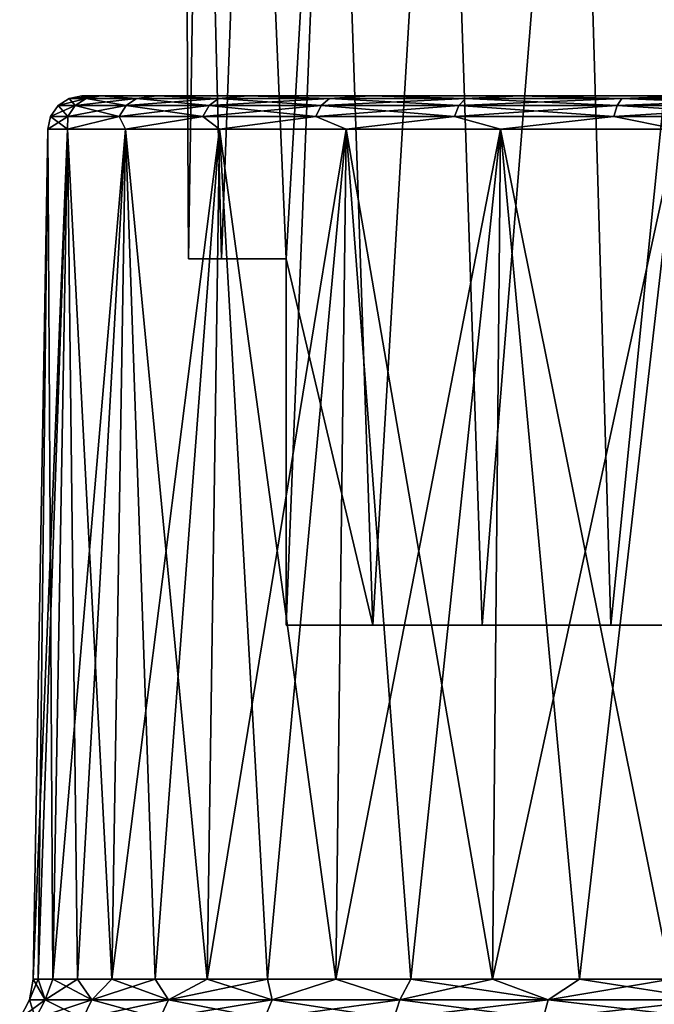
# Model space of a CAD drawing. Units: millimetres. Extents: x -231 to -21, y 24 to 152.
# Drawn here: x -216 to -207, y 39 to 53 of the extents above; entities that cross this region are included whole.
import ezdxf

# ---------------------------------------------------------------- set-up
doc = ezdxf.new("R2010")
doc.units = ezdxf.units.MM
doc.header["$LTSCALE"] = 65.185185
for name, color, linetype in [('122', 7, 'CONTINUOUS'), ('47', 7, 'CONTINUOUS'), ('48', 7, 'CONTINUOUS'), ('49', 7, 'CONTINUOUS'), ('50', 7, 'CONTINUOUS'), ('51', 7, 'CONTINUOUS'), ('52', 7, 'CONTINUOUS'), ('53', 7, 'CONTINUOUS')]:
    doc.layers.add(name, color=color, linetype=linetype)

msp = doc.modelspace()

# ---------------------------------------------------------------- linework, layer by layer
at = {"layer": '122', "linetype": 'Continuous'}
for points in [[(-213.996, 61.767, -105.305), (-213.746, 61.767, -107.841), (-213.935, 49.867, -106.564), (-213.996, 61.767, -105.305)], [(-213.746, 61.767, -102.768), (-213.996, 61.767, -105.305), (-213.935, 49.867, -104.045), (-213.746, 61.767, -102.768)], [(-213.935, 49.867, -104.045), (-213.996, 61.767, -105.305), (-213.935, 49.867, -106.564), (-213.935, 49.867, -104.045)], [(-213.935, 49.867, -106.564), (-213.746, 61.767, -107.841), (-213.449, 49.867, -109.035), (-213.935, 49.867, -106.564)], [(-213.449, 49.867, -101.574), (-213.746, 61.767, -102.768), (-213.935, 49.867, -104.045), (-213.449, 49.867, -101.574)], [(-213.746, 61.767, -107.841), (-213.006, 61.767, -110.279), (-213.449, 49.867, -109.035), (-213.746, 61.767, -107.841)], [(-213.006, 61.767, -100.33), (-213.746, 61.767, -102.768), (-213.449, 49.867, -101.574), (-213.006, 61.767, -100.33)], [(-213.449, 49.867, -109.035), (-213.006, 61.767, -110.279), (-212.496, 49.867, -111.367), (-213.449, 49.867, -109.035)], [(-212.496, 49.867, -99.242), (-213.006, 61.767, -100.33), (-213.449, 49.867, -101.574), (-212.496, 49.867, -99.242)], [(-213.006, 61.767, -110.279), (-211.805, 61.767, -112.527), (-212.496, 49.867, -111.367), (-213.006, 61.767, -110.279)], [(-211.805, 61.767, -98.082), (-213.006, 61.767, -100.33), (-212.496, 49.867, -99.242), (-211.805, 61.767, -98.082)], [(-212.496, 49.867, -111.367), (-211.805, 61.767, -112.527), (-212.496, 44.467, -111.367), (-212.496, 49.867, -111.367)], [(-212.496, 44.467, -111.367), (-211.805, 61.767, -112.527), (-211.217, 44.467, -113.337), (-212.496, 44.467, -111.367)], [(-211.217, 44.467, -97.272), (-211.805, 61.767, -98.082), (-212.496, 49.867, -99.242), (-211.217, 44.467, -97.272)], [(-211.805, 61.767, -112.527), (-210.188, 61.767, -114.497), (-211.217, 44.467, -113.337), (-211.805, 61.767, -112.527)], [(-210.188, 61.767, -96.112), (-211.805, 61.767, -98.082), (-211.217, 44.467, -97.272), (-210.188, 61.767, -96.112)], [(-211.217, 44.467, -113.337), (-210.188, 61.767, -114.497), (-209.605, 44.467, -115.046), (-211.217, 44.467, -113.337)], [(-209.605, 44.467, -95.564), (-210.188, 61.767, -96.112), (-211.217, 44.467, -97.272), (-209.605, 44.467, -95.564)], [(-210.188, 61.767, -114.497), (-208.218, 61.767, -116.114), (-209.605, 44.467, -115.046), (-210.188, 61.767, -114.497)], [(-208.218, 61.767, -94.495), (-210.188, 61.767, -96.112), (-209.605, 44.467, -95.564), (-208.218, 61.767, -94.495)], [(-209.605, 44.467, -115.046), (-208.218, 61.767, -116.114), (-207.711, 44.467, -116.436), (-209.605, 44.467, -115.046)], [(-207.711, 44.467, -94.173), (-208.218, 61.767, -94.495), (-209.605, 44.467, -95.564), (-207.711, 44.467, -94.173)], [(-208.218, 61.767, -116.114), (-205.971, 61.767, -117.315), (-207.711, 44.467, -116.436), (-208.218, 61.767, -116.114)], [(-205.971, 61.767, -93.294), (-208.218, 61.767, -94.495), (-207.711, 44.467, -94.173), (-205.971, 61.767, -93.294)], [(-207.711, 44.467, -116.436), (-205.971, 61.767, -117.315), (-205.598, 44.467, -117.463), (-207.711, 44.467, -116.436)], [(-205.598, 44.467, -93.147), (-205.971, 61.767, -93.294), (-207.711, 44.467, -94.173), (-205.598, 44.467, -93.147)], [(-212.496, 44.467, -99.242), (-211.217, 44.467, -97.272), (-212.496, 49.867, -99.242), (-212.496, 44.467, -99.242)]]:
    msp.add_3dface(points, dxfattribs=at)
at = {"layer": '47', "linetype": 'Continuous'}
for points in [[(-216.044, 38.945, -107.958), (-216.223, 39.25, -105.305), (-216.276, 38.945, -105.305), (-216.044, 38.945, -107.958)], [(-216.15, 39.25, -106.797), (-216.223, 39.25, -105.305), (-216.044, 38.945, -107.958), (-216.15, 39.25, -106.797)], [(-215.93, 39.25, -108.275), (-216.15, 39.25, -106.797), (-216.044, 38.945, -107.958), (-215.93, 39.25, -108.275)], [(-215.355, 38.945, -110.531), (-215.93, 39.25, -108.275), (-216.044, 38.945, -107.958), (-215.355, 38.945, -110.531)], [(-215.567, 39.25, -109.725), (-215.93, 39.25, -108.275), (-215.355, 38.945, -110.531), (-215.567, 39.25, -109.725)], [(-215.064, 39.25, -111.132), (-215.567, 39.25, -109.725), (-215.355, 38.945, -110.531), (-215.064, 39.25, -111.132)], [(-214.229, 38.945, -112.945), (-215.064, 39.25, -111.132), (-215.355, 38.945, -110.531), (-214.229, 38.945, -112.945)], [(-214.425, 39.25, -112.483), (-215.064, 39.25, -111.132), (-214.229, 38.945, -112.945), (-214.425, 39.25, -112.483)], [(-213.657, 39.25, -113.764), (-214.425, 39.25, -112.483), (-214.229, 38.945, -112.945), (-213.657, 39.25, -113.764)], [(-212.701, 38.945, -115.127), (-213.657, 39.25, -113.764), (-214.229, 38.945, -112.945), (-212.701, 38.945, -115.127)], [(-212.767, 39.25, -114.965), (-213.657, 39.25, -113.764), (-212.701, 38.945, -115.127), (-212.767, 39.25, -114.965)], [(-211.763, 39.25, -116.072), (-212.767, 39.25, -114.965), (-212.701, 38.945, -115.127), (-211.763, 39.25, -116.072)], [(-210.818, 38.945, -117.01), (-211.763, 39.25, -116.072), (-212.701, 38.945, -115.127), (-210.818, 38.945, -117.01)], [(-210.656, 39.25, -117.075), (-211.763, 39.25, -116.072), (-210.818, 38.945, -117.01), (-210.656, 39.25, -117.075)], [(-208.636, 38.945, -118.538), (-210.656, 39.25, -117.075), (-210.818, 38.945, -117.01), (-208.636, 38.945, -118.538)], [(-209.456, 39.25, -117.966), (-210.656, 39.25, -117.075), (-208.636, 38.945, -118.538), (-209.456, 39.25, -117.966)], [(-208.174, 39.25, -118.734), (-209.456, 39.25, -117.966), (-208.636, 38.945, -118.538), (-208.174, 39.25, -118.734)], [(-206.222, 38.945, -119.663), (-208.174, 39.25, -118.734), (-208.636, 38.945, -118.538), (-206.222, 38.945, -119.663)], [(-206.823, 39.25, -119.373), (-208.174, 39.25, -118.734), (-206.222, 38.945, -119.663), (-206.823, 39.25, -119.373)], [(-216.276, 38.945, -105.305), (-216.42, 38.671, -105.305), (-216.186, 38.671, -107.983), (-216.276, 38.945, -105.305)], [(-216.044, 38.945, -107.958), (-216.276, 38.945, -105.305), (-216.186, 38.671, -107.983), (-216.044, 38.945, -107.958)], [(-215.49, 38.671, -110.58), (-216.044, 38.945, -107.958), (-216.186, 38.671, -107.983), (-215.49, 38.671, -110.58)], [(-215.355, 38.945, -110.531), (-216.044, 38.945, -107.958), (-215.49, 38.671, -110.58), (-215.355, 38.945, -110.531)], [(-214.354, 38.671, -113.017), (-215.355, 38.945, -110.531), (-215.49, 38.671, -110.58), (-214.354, 38.671, -113.017)], [(-214.229, 38.945, -112.945), (-215.355, 38.945, -110.531), (-214.354, 38.671, -113.017), (-214.229, 38.945, -112.945)], [(-212.812, 38.671, -115.219), (-214.229, 38.945, -112.945), (-214.354, 38.671, -113.017), (-212.812, 38.671, -115.219)], [(-212.701, 38.945, -115.127), (-214.229, 38.945, -112.945), (-212.812, 38.671, -115.219), (-212.701, 38.945, -115.127)], [(-210.91, 38.671, -117.12), (-212.701, 38.945, -115.127), (-212.812, 38.671, -115.219), (-210.91, 38.671, -117.12)], [(-210.818, 38.945, -117.01), (-212.701, 38.945, -115.127), (-210.91, 38.671, -117.12), (-210.818, 38.945, -117.01)], [(-208.708, 38.671, -118.663), (-210.818, 38.945, -117.01), (-210.91, 38.671, -117.12), (-208.708, 38.671, -118.663)], [(-208.636, 38.945, -118.538), (-210.818, 38.945, -117.01), (-208.708, 38.671, -118.663), (-208.636, 38.945, -118.538)], [(-206.271, 38.671, -119.799), (-208.636, 38.945, -118.538), (-208.708, 38.671, -118.663), (-206.271, 38.671, -119.799)], [(-206.222, 38.945, -119.663), (-208.636, 38.945, -118.538), (-206.271, 38.671, -119.799), (-206.222, 38.945, -119.663)]]:
    msp.add_3dface(points, dxfattribs=at)
at = {"layer": '48', "linetype": 'Continuous'}
for points in [[(-216.276, 38.945, -105.305), (-216.223, 39.25, -105.305), (-216.15, 39.25, -103.812), (-216.276, 38.945, -105.305)], [(-216.044, 38.945, -102.651), (-216.276, 38.945, -105.305), (-216.15, 39.25, -103.812), (-216.044, 38.945, -102.651)], [(-215.93, 39.25, -102.334), (-216.044, 38.945, -102.651), (-216.15, 39.25, -103.812), (-215.93, 39.25, -102.334)], [(-215.355, 38.945, -100.078), (-216.044, 38.945, -102.651), (-215.567, 39.25, -100.884), (-215.355, 38.945, -100.078)], [(-215.567, 39.25, -100.884), (-216.044, 38.945, -102.651), (-215.93, 39.25, -102.334), (-215.567, 39.25, -100.884)], [(-215.064, 39.25, -99.477), (-215.355, 38.945, -100.078), (-215.567, 39.25, -100.884), (-215.064, 39.25, -99.477)], [(-214.229, 38.945, -97.664), (-215.355, 38.945, -100.078), (-214.425, 39.25, -98.127), (-214.229, 38.945, -97.664)], [(-214.425, 39.25, -98.127), (-215.355, 38.945, -100.078), (-215.064, 39.25, -99.477), (-214.425, 39.25, -98.127)], [(-213.657, 39.25, -96.845), (-214.229, 38.945, -97.664), (-214.425, 39.25, -98.127), (-213.657, 39.25, -96.845)], [(-212.701, 38.945, -95.482), (-214.229, 38.945, -97.664), (-212.767, 39.25, -95.645), (-212.701, 38.945, -95.482)], [(-212.767, 39.25, -95.645), (-214.229, 38.945, -97.664), (-213.657, 39.25, -96.845), (-212.767, 39.25, -95.645)], [(-211.763, 39.25, -94.537), (-212.701, 38.945, -95.482), (-212.767, 39.25, -95.645), (-211.763, 39.25, -94.537)], [(-210.818, 38.945, -93.599), (-212.701, 38.945, -95.482), (-211.763, 39.25, -94.537), (-210.818, 38.945, -93.599)], [(-210.656, 39.25, -93.534), (-210.818, 38.945, -93.599), (-211.763, 39.25, -94.537), (-210.656, 39.25, -93.534)], [(-208.636, 38.945, -92.071), (-210.818, 38.945, -93.599), (-209.456, 39.25, -92.644), (-208.636, 38.945, -92.071)], [(-209.456, 39.25, -92.644), (-210.818, 38.945, -93.599), (-210.656, 39.25, -93.534), (-209.456, 39.25, -92.644)], [(-208.174, 39.25, -91.875), (-208.636, 38.945, -92.071), (-209.456, 39.25, -92.644), (-208.174, 39.25, -91.875)], [(-206.222, 38.945, -90.946), (-208.636, 38.945, -92.071), (-206.823, 39.25, -91.236), (-206.222, 38.945, -90.946)], [(-206.823, 39.25, -91.236), (-208.636, 38.945, -92.071), (-208.174, 39.25, -91.875), (-206.823, 39.25, -91.236)], [(-216.42, 38.671, -105.305), (-216.276, 38.945, -105.305), (-216.044, 38.945, -102.651), (-216.42, 38.671, -105.305)], [(-216.186, 38.671, -102.626), (-216.42, 38.671, -105.305), (-216.044, 38.945, -102.651), (-216.186, 38.671, -102.626)], [(-215.49, 38.671, -100.029), (-216.186, 38.671, -102.626), (-215.355, 38.945, -100.078), (-215.49, 38.671, -100.029)], [(-215.355, 38.945, -100.078), (-216.186, 38.671, -102.626), (-216.044, 38.945, -102.651), (-215.355, 38.945, -100.078)], [(-214.354, 38.671, -97.592), (-215.49, 38.671, -100.029), (-214.229, 38.945, -97.664), (-214.354, 38.671, -97.592)], [(-214.229, 38.945, -97.664), (-215.49, 38.671, -100.029), (-215.355, 38.945, -100.078), (-214.229, 38.945, -97.664)], [(-212.812, 38.671, -95.39), (-214.354, 38.671, -97.592), (-212.701, 38.945, -95.482), (-212.812, 38.671, -95.39)], [(-212.701, 38.945, -95.482), (-214.354, 38.671, -97.592), (-214.229, 38.945, -97.664), (-212.701, 38.945, -95.482)], [(-210.91, 38.671, -93.489), (-212.812, 38.671, -95.39), (-210.818, 38.945, -93.599), (-210.91, 38.671, -93.489)], [(-210.818, 38.945, -93.599), (-212.812, 38.671, -95.39), (-212.701, 38.945, -95.482), (-210.818, 38.945, -93.599)], [(-208.708, 38.671, -91.947), (-210.91, 38.671, -93.489), (-208.636, 38.945, -92.071), (-208.708, 38.671, -91.947)], [(-208.636, 38.945, -92.071), (-210.91, 38.671, -93.489), (-210.818, 38.945, -93.599), (-208.636, 38.945, -92.071)], [(-206.271, 38.671, -90.81), (-208.708, 38.671, -91.947), (-206.222, 38.945, -90.946), (-206.271, 38.671, -90.81)], [(-206.222, 38.945, -90.946), (-208.708, 38.671, -91.947), (-208.636, 38.945, -92.071), (-206.222, 38.945, -90.946)]]:
    msp.add_3dface(points, dxfattribs=at)
at = {"layer": '49', "linetype": 'Continuous'}
for points in [[(-216.15, 39.25, -103.812), (-216.223, 39.25, -105.305), (-215.716, 51.776, -102.377), (-216.15, 39.25, -103.812)], [(-215.716, 51.776, -102.377), (-216.223, 39.25, -105.305), (-216.004, 51.776, -105.305), (-215.716, 51.776, -102.377)], [(-215.93, 39.25, -102.334), (-216.15, 39.25, -103.812), (-215.716, 51.776, -102.377), (-215.93, 39.25, -102.334)], [(-215.567, 39.25, -100.884), (-215.93, 39.25, -102.334), (-214.862, 51.776, -99.561), (-215.567, 39.25, -100.884)], [(-214.862, 51.776, -99.561), (-215.93, 39.25, -102.334), (-215.716, 51.776, -102.377), (-214.862, 51.776, -99.561)], [(-215.064, 39.25, -99.477), (-215.567, 39.25, -100.884), (-214.862, 51.776, -99.561), (-215.064, 39.25, -99.477)], [(-214.425, 39.25, -98.127), (-215.064, 39.25, -99.477), (-213.475, 51.776, -96.966), (-214.425, 39.25, -98.127)], [(-213.475, 51.776, -96.966), (-215.064, 39.25, -99.477), (-214.862, 51.776, -99.561), (-213.475, 51.776, -96.966)], [(-213.657, 39.25, -96.845), (-214.425, 39.25, -98.127), (-213.475, 51.776, -96.966), (-213.657, 39.25, -96.845)], [(-212.767, 39.25, -95.645), (-213.657, 39.25, -96.845), (-211.608, 51.776, -94.692), (-212.767, 39.25, -95.645)], [(-211.608, 51.776, -94.692), (-213.657, 39.25, -96.845), (-213.475, 51.776, -96.966), (-211.608, 51.776, -94.692)], [(-211.763, 39.25, -94.537), (-212.767, 39.25, -95.645), (-211.608, 51.776, -94.692), (-211.763, 39.25, -94.537)], [(-210.656, 39.25, -93.534), (-211.763, 39.25, -94.537), (-209.334, 51.776, -92.825), (-210.656, 39.25, -93.534)], [(-209.334, 51.776, -92.825), (-211.763, 39.25, -94.537), (-211.608, 51.776, -94.692), (-209.334, 51.776, -92.825)], [(-209.456, 39.25, -92.644), (-210.656, 39.25, -93.534), (-209.334, 51.776, -92.825), (-209.456, 39.25, -92.644)], [(-208.174, 39.25, -91.875), (-209.456, 39.25, -92.644), (-206.739, 51.776, -91.438), (-208.174, 39.25, -91.875)], [(-206.739, 51.776, -91.438), (-209.456, 39.25, -92.644), (-209.334, 51.776, -92.825), (-206.739, 51.776, -91.438)], [(-206.823, 39.25, -91.236), (-208.174, 39.25, -91.875), (-206.739, 51.776, -91.438), (-206.823, 39.25, -91.236)]]:
    msp.add_3dface(points, dxfattribs=at)
at = {"layer": '50', "linetype": 'Continuous'}
for points in [[(-216.223, 39.25, -105.305), (-216.15, 39.25, -106.797), (-216.004, 51.776, -105.305), (-216.223, 39.25, -105.305)], [(-216.15, 39.25, -106.797), (-215.93, 39.25, -108.275), (-216.004, 51.776, -105.305), (-216.15, 39.25, -106.797)], [(-216.004, 51.776, -105.305), (-215.93, 39.25, -108.275), (-215.716, 51.776, -108.233), (-216.004, 51.776, -105.305)], [(-215.93, 39.25, -108.275), (-215.567, 39.25, -109.725), (-215.716, 51.776, -108.233), (-215.93, 39.25, -108.275)], [(-215.567, 39.25, -109.725), (-215.064, 39.25, -111.132), (-215.716, 51.776, -108.233), (-215.567, 39.25, -109.725)], [(-215.716, 51.776, -108.233), (-215.064, 39.25, -111.132), (-214.862, 51.776, -111.048), (-215.716, 51.776, -108.233)], [(-215.064, 39.25, -111.132), (-214.425, 39.25, -112.483), (-214.862, 51.776, -111.048), (-215.064, 39.25, -111.132)], [(-214.425, 39.25, -112.483), (-213.657, 39.25, -113.764), (-214.862, 51.776, -111.048), (-214.425, 39.25, -112.483)], [(-214.862, 51.776, -111.048), (-213.657, 39.25, -113.764), (-213.475, 51.776, -113.643), (-214.862, 51.776, -111.048)], [(-213.657, 39.25, -113.764), (-212.767, 39.25, -114.965), (-213.475, 51.776, -113.643), (-213.657, 39.25, -113.764)], [(-212.767, 39.25, -114.965), (-211.763, 39.25, -116.072), (-213.475, 51.776, -113.643), (-212.767, 39.25, -114.965)], [(-213.475, 51.776, -113.643), (-211.763, 39.25, -116.072), (-211.608, 51.776, -115.917), (-213.475, 51.776, -113.643)], [(-211.763, 39.25, -116.072), (-210.656, 39.25, -117.075), (-211.608, 51.776, -115.917), (-211.763, 39.25, -116.072)], [(-210.656, 39.25, -117.075), (-209.456, 39.25, -117.966), (-211.608, 51.776, -115.917), (-210.656, 39.25, -117.075)], [(-211.608, 51.776, -115.917), (-209.456, 39.25, -117.966), (-209.334, 51.776, -117.784), (-211.608, 51.776, -115.917)], [(-209.456, 39.25, -117.966), (-208.174, 39.25, -118.734), (-209.334, 51.776, -117.784), (-209.456, 39.25, -117.966)], [(-208.174, 39.25, -118.734), (-206.823, 39.25, -119.373), (-209.334, 51.776, -117.784), (-208.174, 39.25, -118.734)], [(-209.334, 51.776, -117.784), (-206.823, 39.25, -119.373), (-206.739, 51.776, -119.171), (-209.334, 51.776, -117.784)]]:
    msp.add_3dface(points, dxfattribs=at)
at = {"layer": '51', "linetype": 'Continuous'}
for points in [[(-215.693, 52.23, -105.305), (-215.443, 52.23, -108.005), (-215.504, 52.267, -105.305), (-215.693, 52.23, -105.305)], [(-215.504, 52.267, -105.305), (-215.443, 52.23, -108.005), (-215.226, 52.267, -108.135), (-215.504, 52.267, -105.305)], [(-215.443, 52.23, -108.005), (-214.701, 52.23, -110.614), (-215.226, 52.267, -108.135), (-215.443, 52.23, -108.005)], [(-215.226, 52.267, -108.135), (-214.701, 52.23, -110.614), (-214.4, 52.267, -110.856), (-215.226, 52.267, -108.135)], [(-214.701, 52.23, -110.614), (-213.492, 52.23, -113.042), (-214.4, 52.267, -110.856), (-214.701, 52.23, -110.614)], [(-214.4, 52.267, -110.856), (-213.492, 52.23, -113.042), (-213.06, 52.267, -113.364), (-214.4, 52.267, -110.856)], [(-213.492, 52.23, -113.042), (-211.857, 52.23, -115.206), (-213.06, 52.267, -113.364), (-213.492, 52.23, -113.042)], [(-213.06, 52.267, -113.364), (-211.857, 52.23, -115.206), (-211.255, 52.267, -115.563), (-213.06, 52.267, -113.364)], [(-211.857, 52.23, -115.206), (-209.853, 52.23, -117.034), (-211.255, 52.267, -115.563), (-211.857, 52.23, -115.206)], [(-211.255, 52.267, -115.563), (-209.853, 52.23, -117.034), (-209.057, 52.267, -117.367), (-211.255, 52.267, -115.563)], [(-209.853, 52.23, -117.034), (-207.547, 52.23, -118.461), (-209.057, 52.267, -117.367), (-209.853, 52.23, -117.034)], [(-209.057, 52.267, -117.367), (-207.547, 52.23, -118.461), (-206.548, 52.267, -118.708), (-209.057, 52.267, -117.367)], [(-207.547, 52.23, -118.461), (-205.018, 52.23, -119.441), (-206.548, 52.267, -118.708), (-207.547, 52.23, -118.461)], [(-215.964, 51.965, -105.305), (-215.709, 51.965, -108.055), (-215.855, 52.124, -105.305), (-215.964, 51.965, -105.305)], [(-215.855, 52.124, -105.305), (-215.602, 52.124, -108.035), (-215.693, 52.23, -105.305), (-215.855, 52.124, -105.305)], [(-215.855, 52.124, -105.305), (-215.709, 51.965, -108.055), (-215.602, 52.124, -108.035), (-215.855, 52.124, -105.305)], [(-215.709, 51.965, -108.055), (-214.953, 51.965, -110.712), (-215.602, 52.124, -108.035), (-215.709, 51.965, -108.055)], [(-215.693, 52.23, -105.305), (-215.602, 52.124, -108.035), (-215.443, 52.23, -108.005), (-215.693, 52.23, -105.305)], [(-215.602, 52.124, -108.035), (-214.851, 52.124, -110.672), (-215.443, 52.23, -108.005), (-215.602, 52.124, -108.035)], [(-215.602, 52.124, -108.035), (-214.953, 51.965, -110.712), (-214.851, 52.124, -110.672), (-215.602, 52.124, -108.035)], [(-215.443, 52.23, -108.005), (-214.851, 52.124, -110.672), (-214.701, 52.23, -110.614), (-215.443, 52.23, -108.005)], [(-214.953, 51.965, -110.712), (-213.722, 51.965, -113.184), (-214.851, 52.124, -110.672), (-214.953, 51.965, -110.712)], [(-214.851, 52.124, -110.672), (-213.629, 52.124, -113.127), (-214.701, 52.23, -110.614), (-214.851, 52.124, -110.672)], [(-214.851, 52.124, -110.672), (-213.722, 51.965, -113.184), (-213.629, 52.124, -113.127), (-214.851, 52.124, -110.672)], [(-214.701, 52.23, -110.614), (-213.629, 52.124, -113.127), (-213.492, 52.23, -113.042), (-214.701, 52.23, -110.614)], [(-213.722, 51.965, -113.184), (-212.057, 51.965, -115.388), (-213.629, 52.124, -113.127), (-213.722, 51.965, -113.184)], [(-213.629, 52.124, -113.127), (-211.977, 52.124, -115.315), (-213.492, 52.23, -113.042), (-213.629, 52.124, -113.127)], [(-213.629, 52.124, -113.127), (-212.057, 51.965, -115.388), (-211.977, 52.124, -115.315), (-213.629, 52.124, -113.127)], [(-213.492, 52.23, -113.042), (-211.977, 52.124, -115.315), (-211.857, 52.23, -115.206), (-213.492, 52.23, -113.042)], [(-212.057, 51.965, -115.388), (-210.016, 51.965, -117.249), (-211.977, 52.124, -115.315), (-212.057, 51.965, -115.388)], [(-211.977, 52.124, -115.315), (-209.95, 52.124, -117.162), (-211.857, 52.23, -115.206), (-211.977, 52.124, -115.315)], [(-211.977, 52.124, -115.315), (-210.016, 51.965, -117.249), (-209.95, 52.124, -117.162), (-211.977, 52.124, -115.315)], [(-211.857, 52.23, -115.206), (-209.95, 52.124, -117.162), (-209.853, 52.23, -117.034), (-211.857, 52.23, -115.206)], [(-210.016, 51.965, -117.249), (-207.668, 51.965, -118.703), (-209.95, 52.124, -117.162), (-210.016, 51.965, -117.249)], [(-209.95, 52.124, -117.162), (-207.619, 52.124, -118.606), (-209.853, 52.23, -117.034), (-209.95, 52.124, -117.162)], [(-209.95, 52.124, -117.162), (-207.668, 51.965, -118.703), (-207.619, 52.124, -118.606), (-209.95, 52.124, -117.162)], [(-209.853, 52.23, -117.034), (-207.619, 52.124, -118.606), (-207.547, 52.23, -118.461), (-209.853, 52.23, -117.034)], [(-207.668, 51.965, -118.703), (-205.092, 51.965, -119.701), (-207.619, 52.124, -118.606), (-207.668, 51.965, -118.703)], [(-207.619, 52.124, -118.606), (-205.062, 52.124, -119.596), (-207.547, 52.23, -118.461), (-207.619, 52.124, -118.606)], [(-207.619, 52.124, -118.606), (-205.092, 51.965, -119.701), (-205.062, 52.124, -119.596), (-207.619, 52.124, -118.606)], [(-207.547, 52.23, -118.461), (-205.062, 52.124, -119.596), (-205.018, 52.23, -119.441), (-207.547, 52.23, -118.461)], [(-216.004, 51.776, -105.305), (-215.716, 51.776, -108.233), (-215.964, 51.965, -105.305), (-216.004, 51.776, -105.305)], [(-215.964, 51.965, -105.305), (-215.716, 51.776, -108.233), (-215.709, 51.965, -108.055), (-215.964, 51.965, -105.305)], [(-215.716, 51.776, -108.233), (-214.862, 51.776, -111.048), (-214.953, 51.965, -110.712), (-215.716, 51.776, -108.233)], [(-215.709, 51.965, -108.055), (-215.716, 51.776, -108.233), (-214.953, 51.965, -110.712), (-215.709, 51.965, -108.055)], [(-214.953, 51.965, -110.712), (-214.862, 51.776, -111.048), (-213.722, 51.965, -113.184), (-214.953, 51.965, -110.712)], [(-214.862, 51.776, -111.048), (-213.475, 51.776, -113.643), (-213.722, 51.965, -113.184), (-214.862, 51.776, -111.048)], [(-213.722, 51.965, -113.184), (-213.475, 51.776, -113.643), (-212.057, 51.965, -115.388), (-213.722, 51.965, -113.184)], [(-213.475, 51.776, -113.643), (-211.608, 51.776, -115.917), (-212.057, 51.965, -115.388), (-213.475, 51.776, -113.643)], [(-212.057, 51.965, -115.388), (-211.608, 51.776, -115.917), (-210.016, 51.965, -117.249), (-212.057, 51.965, -115.388)], [(-211.608, 51.776, -115.917), (-209.334, 51.776, -117.784), (-210.016, 51.965, -117.249), (-211.608, 51.776, -115.917)], [(-210.016, 51.965, -117.249), (-209.334, 51.776, -117.784), (-207.668, 51.965, -118.703), (-210.016, 51.965, -117.249)], [(-209.334, 51.776, -117.784), (-206.739, 51.776, -119.171), (-207.668, 51.965, -118.703), (-209.334, 51.776, -117.784)], [(-207.668, 51.965, -118.703), (-206.739, 51.776, -119.171), (-205.092, 51.965, -119.701), (-207.668, 51.965, -118.703)]]:
    msp.add_3dface(points, dxfattribs=at)
at = {"layer": '52', "linetype": 'Continuous'}
for points in [[(-215.693, 52.23, -105.305), (-215.504, 52.267, -105.305), (-215.226, 52.267, -102.474), (-215.693, 52.23, -105.305)], [(-215.693, 52.23, -105.305), (-215.226, 52.267, -102.474), (-215.443, 52.23, -102.604), (-215.693, 52.23, -105.305)], [(-215.443, 52.23, -102.604), (-215.226, 52.267, -102.474), (-214.701, 52.23, -99.995), (-215.443, 52.23, -102.604)], [(-215.226, 52.267, -102.474), (-214.4, 52.267, -99.753), (-214.701, 52.23, -99.995), (-215.226, 52.267, -102.474)], [(-214.701, 52.23, -99.995), (-214.4, 52.267, -99.753), (-213.492, 52.23, -97.567), (-214.701, 52.23, -99.995)], [(-214.4, 52.267, -99.753), (-213.06, 52.267, -97.245), (-213.492, 52.23, -97.567), (-214.4, 52.267, -99.753)], [(-213.492, 52.23, -97.567), (-213.06, 52.267, -97.245), (-211.857, 52.23, -95.403), (-213.492, 52.23, -97.567)], [(-213.06, 52.267, -97.245), (-211.255, 52.267, -95.046), (-211.857, 52.23, -95.403), (-213.06, 52.267, -97.245)], [(-211.857, 52.23, -95.403), (-211.255, 52.267, -95.046), (-209.853, 52.23, -93.576), (-211.857, 52.23, -95.403)], [(-211.255, 52.267, -95.046), (-209.057, 52.267, -93.242), (-209.853, 52.23, -93.576), (-211.255, 52.267, -95.046)], [(-209.853, 52.23, -93.576), (-209.057, 52.267, -93.242), (-207.547, 52.23, -92.148), (-209.853, 52.23, -93.576)], [(-209.057, 52.267, -93.242), (-206.548, 52.267, -91.901), (-207.547, 52.23, -92.148), (-209.057, 52.267, -93.242)], [(-207.547, 52.23, -92.148), (-206.548, 52.267, -91.901), (-205.018, 52.23, -91.168), (-207.547, 52.23, -92.148)], [(-215.964, 51.965, -105.305), (-215.855, 52.124, -105.305), (-215.602, 52.124, -102.574), (-215.964, 51.965, -105.305)], [(-215.709, 51.965, -102.554), (-215.964, 51.965, -105.305), (-215.602, 52.124, -102.574), (-215.709, 51.965, -102.554)], [(-215.855, 52.124, -105.305), (-215.693, 52.23, -105.305), (-215.443, 52.23, -102.604), (-215.855, 52.124, -105.305)], [(-215.855, 52.124, -105.305), (-215.443, 52.23, -102.604), (-215.602, 52.124, -102.574), (-215.855, 52.124, -105.305)], [(-215.709, 51.965, -102.554), (-215.602, 52.124, -102.574), (-214.851, 52.124, -99.937), (-215.709, 51.965, -102.554)], [(-214.953, 51.965, -99.897), (-215.709, 51.965, -102.554), (-214.851, 52.124, -99.937), (-214.953, 51.965, -99.897)], [(-215.602, 52.124, -102.574), (-214.701, 52.23, -99.995), (-214.851, 52.124, -99.937), (-215.602, 52.124, -102.574)], [(-215.443, 52.23, -102.604), (-214.701, 52.23, -99.995), (-215.602, 52.124, -102.574), (-215.443, 52.23, -102.604)], [(-214.953, 51.965, -99.897), (-214.851, 52.124, -99.937), (-213.629, 52.124, -97.482), (-214.953, 51.965, -99.897)], [(-213.722, 51.965, -97.425), (-214.953, 51.965, -99.897), (-213.629, 52.124, -97.482), (-213.722, 51.965, -97.425)], [(-214.851, 52.124, -99.937), (-213.492, 52.23, -97.567), (-213.629, 52.124, -97.482), (-214.851, 52.124, -99.937)], [(-214.701, 52.23, -99.995), (-213.492, 52.23, -97.567), (-214.851, 52.124, -99.937), (-214.701, 52.23, -99.995)], [(-213.722, 51.965, -97.425), (-213.629, 52.124, -97.482), (-211.977, 52.124, -95.294), (-213.722, 51.965, -97.425)], [(-212.057, 51.965, -95.221), (-213.722, 51.965, -97.425), (-211.977, 52.124, -95.294), (-212.057, 51.965, -95.221)], [(-213.629, 52.124, -97.482), (-211.857, 52.23, -95.403), (-211.977, 52.124, -95.294), (-213.629, 52.124, -97.482)], [(-213.492, 52.23, -97.567), (-211.857, 52.23, -95.403), (-213.629, 52.124, -97.482), (-213.492, 52.23, -97.567)], [(-212.057, 51.965, -95.221), (-211.977, 52.124, -95.294), (-209.95, 52.124, -93.447), (-212.057, 51.965, -95.221)], [(-210.016, 51.965, -93.36), (-212.057, 51.965, -95.221), (-209.95, 52.124, -93.447), (-210.016, 51.965, -93.36)], [(-211.977, 52.124, -95.294), (-209.853, 52.23, -93.576), (-209.95, 52.124, -93.447), (-211.977, 52.124, -95.294)], [(-211.857, 52.23, -95.403), (-209.853, 52.23, -93.576), (-211.977, 52.124, -95.294), (-211.857, 52.23, -95.403)], [(-210.016, 51.965, -93.36), (-209.95, 52.124, -93.447), (-207.619, 52.124, -92.003), (-210.016, 51.965, -93.36)], [(-207.668, 51.965, -91.906), (-210.016, 51.965, -93.36), (-207.619, 52.124, -92.003), (-207.668, 51.965, -91.906)], [(-209.95, 52.124, -93.447), (-207.547, 52.23, -92.148), (-207.619, 52.124, -92.003), (-209.95, 52.124, -93.447)], [(-209.853, 52.23, -93.576), (-207.547, 52.23, -92.148), (-209.95, 52.124, -93.447), (-209.853, 52.23, -93.576)], [(-207.668, 51.965, -91.906), (-207.619, 52.124, -92.003), (-205.062, 52.124, -91.013), (-207.668, 51.965, -91.906)], [(-205.092, 51.965, -90.908), (-207.668, 51.965, -91.906), (-205.062, 52.124, -91.013), (-205.092, 51.965, -90.908)], [(-207.547, 52.23, -92.148), (-205.018, 52.23, -91.168), (-207.619, 52.124, -92.003), (-207.547, 52.23, -92.148)], [(-207.619, 52.124, -92.003), (-205.018, 52.23, -91.168), (-205.062, 52.124, -91.013), (-207.619, 52.124, -92.003)], [(-215.716, 51.776, -102.377), (-216.004, 51.776, -105.305), (-215.709, 51.965, -102.554), (-215.716, 51.776, -102.377)], [(-216.004, 51.776, -105.305), (-215.964, 51.965, -105.305), (-215.709, 51.965, -102.554), (-216.004, 51.776, -105.305)], [(-214.862, 51.776, -99.561), (-215.716, 51.776, -102.377), (-214.953, 51.965, -99.897), (-214.862, 51.776, -99.561)], [(-214.953, 51.965, -99.897), (-215.716, 51.776, -102.377), (-215.709, 51.965, -102.554), (-214.953, 51.965, -99.897)], [(-213.722, 51.965, -97.425), (-214.862, 51.776, -99.561), (-214.953, 51.965, -99.897), (-213.722, 51.965, -97.425)], [(-213.475, 51.776, -96.966), (-214.862, 51.776, -99.561), (-213.722, 51.965, -97.425), (-213.475, 51.776, -96.966)], [(-212.057, 51.965, -95.221), (-213.475, 51.776, -96.966), (-213.722, 51.965, -97.425), (-212.057, 51.965, -95.221)], [(-211.608, 51.776, -94.692), (-213.475, 51.776, -96.966), (-212.057, 51.965, -95.221), (-211.608, 51.776, -94.692)], [(-210.016, 51.965, -93.36), (-211.608, 51.776, -94.692), (-212.057, 51.965, -95.221), (-210.016, 51.965, -93.36)], [(-209.334, 51.776, -92.825), (-211.608, 51.776, -94.692), (-210.016, 51.965, -93.36), (-209.334, 51.776, -92.825)], [(-207.668, 51.965, -91.906), (-209.334, 51.776, -92.825), (-210.016, 51.965, -93.36), (-207.668, 51.965, -91.906)], [(-206.739, 51.776, -91.438), (-209.334, 51.776, -92.825), (-207.668, 51.965, -91.906), (-206.739, 51.776, -91.438)], [(-205.092, 51.965, -90.908), (-206.739, 51.776, -91.438), (-207.668, 51.965, -91.906), (-205.092, 51.965, -90.908)]]:
    msp.add_3dface(points, dxfattribs=at)
at = {"layer": '53', "linetype": 'Continuous'}
for points in [[(-213.944, 52.267, -102.739), (-215.504, 52.267, -105.305), (-214.196, 52.267, -105.305), (-213.944, 52.267, -102.739)], [(-215.504, 52.267, -105.305), (-215.226, 52.267, -108.135), (-214.196, 52.267, -105.305), (-215.504, 52.267, -105.305)], [(-215.226, 52.267, -102.474), (-215.504, 52.267, -105.305), (-213.944, 52.267, -102.739), (-215.226, 52.267, -102.474)], [(-213.193, 52.267, -100.262), (-215.226, 52.267, -102.474), (-213.944, 52.267, -102.739), (-213.193, 52.267, -100.262)], [(-214.4, 52.267, -99.753), (-215.226, 52.267, -102.474), (-213.193, 52.267, -100.262), (-214.4, 52.267, -99.753)], [(-213.943, 52.267, -107.872), (-215.226, 52.267, -108.135), (-213.193, 52.267, -110.349), (-213.943, 52.267, -107.872)], [(-214.196, 52.267, -105.305), (-215.226, 52.267, -108.135), (-213.943, 52.267, -107.872), (-214.196, 52.267, -105.305)], [(-215.226, 52.267, -108.135), (-214.4, 52.267, -110.856), (-213.193, 52.267, -110.349), (-215.226, 52.267, -108.135)], [(-211.975, 52.267, -97.978), (-214.4, 52.267, -99.753), (-213.193, 52.267, -100.262), (-211.975, 52.267, -97.978)], [(-213.06, 52.267, -97.245), (-214.4, 52.267, -99.753), (-211.975, 52.267, -97.978), (-213.06, 52.267, -97.245)], [(-213.193, 52.267, -110.349), (-214.4, 52.267, -110.856), (-211.974, 52.267, -112.632), (-213.193, 52.267, -110.349)], [(-214.4, 52.267, -110.856), (-213.06, 52.267, -113.364), (-211.974, 52.267, -112.632), (-214.4, 52.267, -110.856)], [(-210.334, 52.267, -95.977), (-213.06, 52.267, -97.245), (-211.975, 52.267, -97.978), (-210.334, 52.267, -95.977)], [(-211.255, 52.267, -95.046), (-213.06, 52.267, -97.245), (-210.334, 52.267, -95.977), (-211.255, 52.267, -95.046)], [(-211.974, 52.267, -112.632), (-213.06, 52.267, -113.364), (-210.333, 52.267, -114.633), (-211.974, 52.267, -112.632)], [(-213.06, 52.267, -113.364), (-211.255, 52.267, -115.563), (-210.333, 52.267, -114.633), (-213.06, 52.267, -113.364)], [(-208.335, 52.267, -94.334), (-211.255, 52.267, -95.046), (-210.334, 52.267, -95.977), (-208.335, 52.267, -94.334)], [(-209.057, 52.267, -93.242), (-211.255, 52.267, -95.046), (-208.335, 52.267, -94.334), (-209.057, 52.267, -93.242)], [(-210.333, 52.267, -114.633), (-211.255, 52.267, -115.563), (-208.334, 52.267, -116.276), (-210.333, 52.267, -114.633)], [(-211.255, 52.267, -115.563), (-209.057, 52.267, -117.367), (-208.334, 52.267, -116.276), (-211.255, 52.267, -115.563)], [(-206.053, 52.267, -93.112), (-209.057, 52.267, -93.242), (-208.335, 52.267, -94.334), (-206.053, 52.267, -93.112)], [(-203.575, 52.267, -92.359), (-209.057, 52.267, -93.242), (-206.053, 52.267, -93.112), (-203.575, 52.267, -92.359)], [(-206.548, 52.267, -91.901), (-209.057, 52.267, -93.242), (-203.575, 52.267, -92.359), (-206.548, 52.267, -91.901)], [(-208.334, 52.267, -116.276), (-209.057, 52.267, -117.367), (-206.052, 52.267, -117.497), (-208.334, 52.267, -116.276)], [(-209.057, 52.267, -117.367), (-206.548, 52.267, -118.708), (-206.052, 52.267, -117.497), (-209.057, 52.267, -117.367)]]:
    msp.add_3dface(points, dxfattribs=at)

doc.saveas('drawing.dxf')
